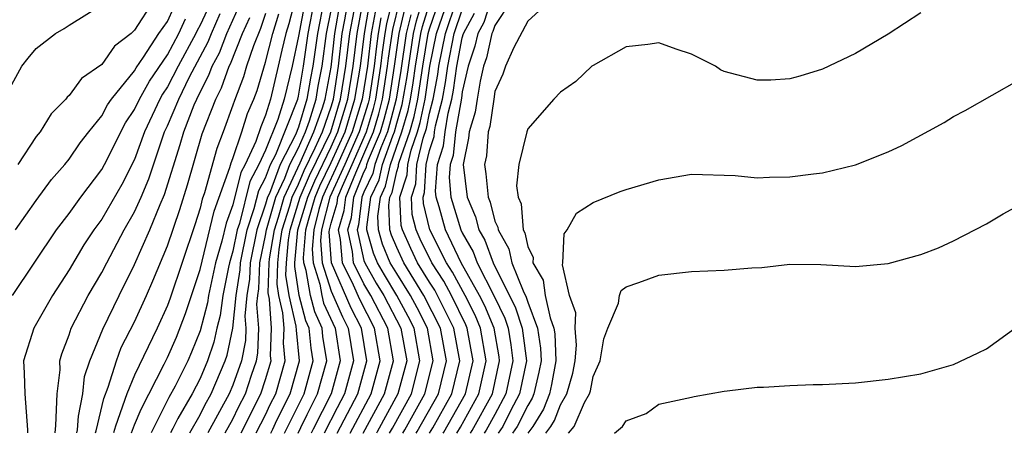
# Model space of a CAD drawing. Units: inches. Extents: x 2580000 to 2583000, y 1484695 to 1485000.
# Drawn here: x 2581090 to 2581150, y 1484697 to 1484722 of the extents above; entities that cross this region are included whole.
import ezdxf

# ---------------------------------------------------------------- set-up
doc = ezdxf.new("R2010")
doc.units = ezdxf.units.IN
doc.header["$MEASUREMENT"] = 0
doc.layers.add('LD25801482_2ft', color=1, linetype='Continuous')

msp = doc.modelspace()

# ---------------------------------------------------------------- linework, layer by layer
at = {"layer": 'LD25801482_2ft'}
for points, elevation in [([(2581089.015, 1484716.985), (2581090.108, 1484719), (2581090.503, 1484719.497), (2581091, 1484720.079), (2581092.161, 1484721), (2581092.696, 1484721.304), (2581093, 1484721.523), (2581095, 1484722.765)], 11094), ([(2581089.726, 1484709), (2581091, 1484710.81), (2581091.921, 1484712.079), (2581092.732, 1484713), (2581093, 1484713.335), (2581093.674, 1484714.326), (2581094.203, 1484715), (2581095, 1484715.966), (2581095.355, 1484716.646), (2581095.598, 1484717), (2581097, 1484718.717), (2581097.1, 1484718.9), (2581097.551, 1484719.55), (2581098.479, 1484721), (2581099, 1484721.734), (2581099.402, 1484722.599)], 11098), ([(2581098.15, 1484723), (2581097, 1484721.2), (2581096.885, 1484721.116), (2581096.787, 1484721), (2581095.767, 1484720.232), (2581095, 1484719.105), (2581093.753, 1484718.247), (2581093, 1484717.215), (2581092.882, 1484717.118), (2581092.803, 1484717), (2581091.904, 1484716.096), (2581091.225, 1484715), (2581091, 1484714.709), (2581089.864, 1484713)], 11096), ([(2581101.691, 1484723), (2581101, 1484721.506), (2581100.815, 1484721.185), (2581100.729, 1484721), (2581099.656, 1484719), (2581099, 1484717.742), (2581098.701, 1484717.299), (2581098.537, 1484717), (2581097.608, 1484715), (2581097, 1484713.304), (2581096.218, 1484711.782), (2581095, 1484709.658), (2581094.517, 1484709), (2581093.908, 1484708.092), (2581093, 1484706.571), (2581091.979, 1484705), (2581090.839, 1484703), (2581090.211, 1484701), (2581090.26, 1484700.259), (2581090.301, 1484699), (2581090.469, 1484696.794), (2581090.455, 1484696.612)], 11102), ([(2581093.475, 1484696.609), (2581093.507, 1484696.801), (2581093.571, 1484697.635), (2581093.844, 1484699), (2581093.942, 1484700.058), (2581094.272, 1484701), (2581095.061, 1484702.939), (2581096.061, 1484705), (2581097, 1484706.888), (2581097.922, 1484709), (2581098.551, 1484710.551), (2581098.825, 1484711.175), (2581099.78, 1484714.22), (2581100.006, 1484715), (2581100.641, 1484716.641), (2581100.792, 1484717), (2581101, 1484717.425), (2581101.541, 1484718.459), (2581101.729, 1484719), (2581102.174, 1484719.826), (2581102.631, 1484721), (2581103.36, 1484722.641)], 11106), ([(2581106.778, 1484723), (2581106.411, 1484721.589), (2581106.232, 1484721), (2581105.979, 1484719.98), (2581105.771, 1484719), (2581105.305, 1484717), (2581105, 1484716.01), (2581104.697, 1484715.303), (2581104.401, 1484714.4), (2581103.746, 1484713), (2581103.484, 1484712.516), (2581103, 1484710.544), (2581102.585, 1484709.415), (2581102.323, 1484708.322), (2581101.946, 1484707), (2581101.503, 1484705), (2581101.445, 1484704.555), (2581101, 1484702.844), (2581100.472, 1484701.528), (2581100.239, 1484701), (2581099.469, 1484699.469), (2581099.094, 1484698.774), (2581098.009, 1484696.605)], 11114), ([(2581107.407, 1484723), (2581107, 1484720.835), (2581106.609, 1484719), (2581106.13, 1484717), (2581105.742, 1484715.742), (2581105, 1484713.872), (2581104.593, 1484713), (2581104.033, 1484711.967), (2581103.393, 1484709.393), (2581103.26, 1484709), (2581103, 1484707.715), (2581102.796, 1484707), (2581102.736, 1484706.736), (2581102.378, 1484705), (2581102.219, 1484703.781), (2581102.019, 1484703), (2581101.844, 1484702.156), (2581101.459, 1484701), (2581101, 1484699.937), (2581100.514, 1484699), (2581099.632, 1484697.484), (2581099.327, 1484696.87), (2581099.184, 1484696.604)], 11116), ([(2581100.378, 1484696.603), (2581101, 1484697.706), (2581101.295, 1484698.293), (2581101.683, 1484699), (2581102.532, 1484701), (2581102.649, 1484701.351), (2581102.993, 1484703.007), (2581103.192, 1484705), (2581103.437, 1484706.563), (2581103.455, 1484707), (2581103.864, 1484709), (2581104.306, 1484710.306), (2581104.582, 1484711.418), (2581105, 1484712.189), (2581105.305, 1484713), (2581105.62, 1484713.62), (2581106.955, 1484717), (2581107, 1484717.185), (2581107.303, 1484719), (2581107.59, 1484721), (2581107.978, 1484723)], 11118), ([(2581108.548, 1484723), (2581108.157, 1484721), (2581107.872, 1484719), (2581107.729, 1484718.271), (2581107.522, 1484717), (2581107, 1484715.282), (2581106.815, 1484714.815), (2581105.893, 1484713), (2581105.225, 1484711.226), (2581105.12, 1484711), (2581105, 1484710.573), (2581104.468, 1484709), (2581104.054, 1484707), (2581104.013, 1484705.987), (2581103.858, 1484705), (2581103.732, 1484703.732), (2581103.786, 1484703), (2581103.76, 1484702.24), (2581103.518, 1484701), (2581103, 1484699.527), (2581102.779, 1484699), (2581101.477, 1484696.602)], 11120), ([(2581103.508, 1484696.6), (2581104.714, 1484699), (2581105, 1484699.876), (2581105.333, 1484701), (2581105.303, 1484701.303), (2581105.359, 1484703), (2581105.233, 1484704.767), (2581105.154, 1484705.154), (2581105.22, 1484707), (2581105.242, 1484707.243), (2581105.536, 1484709), (2581105.78, 1484709.779), (2581106.122, 1484711), (2581107.107, 1484713.107), (2581107.947, 1484715), (2581108.464, 1484716.464), (2581108.627, 1484717), (2581109, 1484718.954), (2581109.23, 1484721), (2581109.562, 1484723)], 11124), ([(2581104.43, 1484696.599), (2581105, 1484697.711), (2581105.279, 1484698.331), (2581105.612, 1484699), (2581106.197, 1484701), (2581106.09, 1484702.09), (2581106.12, 1484703), (2581106.052, 1484703.948), (2581105.802, 1484705), (2581105.695, 1484705.695), (2581105.742, 1484707), (2581105.818, 1484707.818), (2581106.015, 1484709), (2581106.476, 1484710.476), (2581106.623, 1484711), (2581107, 1484711.806), (2581107.355, 1484712.645), (2581108.029, 1484714.029), (2581108.46, 1484715), (2581109, 1484716.529), (2581109.142, 1484717), (2581109.451, 1484719), (2581109.68, 1484721), (2581109.839, 1484721.839), (2581110.027, 1484723)], 11126), ([(2581106.155, 1484696.597), (2581107.344, 1484699), (2581107.895, 1484701), (2581107.773, 1484701.773), (2581107.664, 1484703), (2581107.457, 1484703.457), (2581107.054, 1484705), (2581106.777, 1484706.777), (2581106.785, 1484707), (2581106.974, 1484709), (2581107.565, 1484711), (2581107.992, 1484712.008), (2581109, 1484714.089), (2581109.411, 1484715), (2581110.017, 1484717), (2581110.338, 1484719), (2581110.58, 1484721), (2581110.957, 1484723)], 11130), ([(2581106.979, 1484696.597), (2581107.153, 1484696.938), (2581107.526, 1484697.734), (2581108.174, 1484699), (2581108.731, 1484701), (2581108.495, 1484702.496), (2581108.45, 1484703), (2581107.999, 1484703.999), (2581107.737, 1484705), (2581107.483, 1484706.517), (2581107.331, 1484707), (2581107.309, 1484707.309), (2581107.454, 1484709), (2581107.607, 1484709.607), (2581108.018, 1484711), (2581108.31, 1484711.69), (2581109, 1484713.126), (2581109.845, 1484715), (2581110.454, 1484717), (2581110.781, 1484719), (2581111.028, 1484721), (2581111.325, 1484722.675)], 11132), ([(2581109.37, 1484696.594), (2581110.63, 1484699), (2581111.182, 1484701), (2581110.845, 1484703), (2581110.216, 1484704.216), (2581109.024, 1484707), (2581108.883, 1484708.883), (2581108.893, 1484709), (2581109, 1484709.423), (2581109.364, 1484710.636), (2581109.406, 1484711), (2581109.681, 1484711.682), (2581110.281, 1484713), (2581111.147, 1484715), (2581111.576, 1484716.423), (2581111.724, 1484717), (2581112.033, 1484719), (2581112.133, 1484719.867), (2581112.293, 1484721), (2581112.399, 1484721.601), (2581112.738, 1484723)], 11138), ([(2581110.168, 1484696.594), (2581111.444, 1484699), (2581111.991, 1484701), (2581111.649, 1484703), (2581110.744, 1484704.744), (2581110.362, 1484705.638), (2581109.696, 1484707), (2581109.572, 1484708.429), (2581109.441, 1484709), (2581109.801, 1484710.199), (2581109.895, 1484711), (2581110.5, 1484712.5), (2581111, 1484713.625), (2581111.575, 1484715), (2581111.905, 1484716.095), (2581112.137, 1484717), (2581112.445, 1484719), (2581112.503, 1484719.498), (2581112.757, 1484721.243), (2581113.19, 1484723)], 11140), ([(2581110.955, 1484696.593), (2581112.259, 1484699), (2581112.8, 1484701), (2581112.454, 1484703), (2581111.413, 1484705), (2581111, 1484705.708), (2581110.367, 1484707), (2581110.307, 1484707.693), (2581110.01, 1484709), (2581110.239, 1484709.762), (2581110.384, 1484711), (2581111, 1484712.528), (2581111.152, 1484712.848), (2581111.186, 1484713), (2581111.287, 1484713.287), (2581112.003, 1484715), (2581112.234, 1484715.766), (2581112.55, 1484717), (2581112.857, 1484719), (2581113.143, 1484721), (2581113.503, 1484722.497)], 11142), ([(2581112.568, 1484696.591), (2581112.741, 1484696.894), (2581113.896, 1484699), (2581114.419, 1484701), (2581114.066, 1484703), (2581113.708, 1484703.708), (2581113.015, 1484705), (2581112.253, 1484706.253), (2581111.827, 1484707), (2581111.581, 1484707.581), (2581111.182, 1484709), (2581111.173, 1484709.173), (2581111.426, 1484711), (2581111.934, 1484712.066), (2581112.139, 1484713), (2581112.759, 1484714.759), (2581112.86, 1484715), (2581113, 1484715.53), (2581113.335, 1484716.665), (2581113.629, 1484718.371), (2581114.029, 1484721), (2581114.217, 1484721.783), (2581114.584, 1484723)], 11146), ([(2581113.376, 1484696.59), (2581113.497, 1484696.796), (2581114.718, 1484699), (2581115.229, 1484701), (2581114.872, 1484703), (2581114.243, 1484704.243), (2581113.838, 1484705), (2581113, 1484706.341), (2581112.609, 1484707), (2581112.131, 1484708.13), (2581111.885, 1484709), (2581111.843, 1484709.842), (2581112.003, 1484711), (2581112.324, 1484711.675), (2581112.615, 1484713), (2581113.321, 1484715), (2581113.704, 1484716.296), (2581113.846, 1484717), (2581114.009, 1484717.991), (2581114.153, 1484719), (2581114.472, 1484721), (2581114.574, 1484721.426), (2581115.056, 1484723)], 11148), ([(2581114.194, 1484696.59), (2581114.258, 1484696.696), (2581115.542, 1484699), (2581116.039, 1484701), (2581115.682, 1484703), (2581114.66, 1484705), (2581113.426, 1484707), (2581113, 1484707.923), (2581112.68, 1484708.68), (2581112.59, 1484709), (2581112.512, 1484710.512), (2581112.58, 1484711), (2581112.715, 1484711.285), (2581113, 1484712.58), (2581113.103, 1484712.897), (2581113.109, 1484713), (2581113.143, 1484713.143), (2581113.798, 1484715), (2581114.072, 1484715.928), (2581114.289, 1484717), (2581114.588, 1484719), (2581114.915, 1484721), (2581115, 1484721.296), (2581115.587, 1484723)], 11150), ([(2581115.011, 1484696.589), (2581115.209, 1484696.914), (2581116.368, 1484699), (2581116.85, 1484701), (2581116.492, 1484703), (2581115.321, 1484705.321), (2581115, 1484705.818), (2581114.278, 1484707), (2581113.862, 1484707.862), (2581113.348, 1484709), (2581113.281, 1484709.281), (2581113.192, 1484711), (2581113.637, 1484712.363), (2581113.672, 1484713), (2581113.88, 1484713.88), (2581114.275, 1484715), (2581114.441, 1484715.56), (2581114.731, 1484717), (2581115.028, 1484719), (2581115.435, 1484721), (2581116.119, 1484723)], 11152), ([(2581115.835, 1484696.588), (2581115.869, 1484696.642), (2581117.193, 1484699), (2581117.658, 1484701), (2581117.305, 1484703), (2581117.216, 1484703.215), (2581116.335, 1484705), (2581115.869, 1484705.869), (2581115.137, 1484707), (2581114.437, 1484708.437), (2581114.183, 1484709), (2581113.954, 1484709.954), (2581113.901, 1484711), (2581114.171, 1484711.829), (2581114.235, 1484713), (2581114.618, 1484714.618), (2581114.809, 1484715.191), (2581115, 1484716.137), (2581115.225, 1484717), (2581115.505, 1484718.495), (2581115.574, 1484719), (2581115.974, 1484721), (2581116.65, 1484723)], 11154), ([(2581116.663, 1484696.587), (2581116.9, 1484696.959), (2581118.016, 1484699), (2581118.467, 1484701), (2581118.125, 1484703), (2581117.794, 1484703.794), (2581117.182, 1484705), (2581116.416, 1484706.416), (2581116.039, 1484707), (2581115.02, 1484709), (2581114.628, 1484710.628), (2581114.609, 1484711), (2581114.705, 1484711.295), (2581114.797, 1484713), (2581115, 1484713.856), (2581115.28, 1484714.72), (2581115.309, 1484715), (2581115.372, 1484715.372), (2581115.796, 1484717), (2581115.986, 1484718.014), (2581116.12, 1484719), (2581116.513, 1484721), (2581117, 1484722.453)], 11156), ([(2581118.753, 1484723), (2581118.314, 1484721.686), (2581117.945, 1484721), (2581117.773, 1484720.227), (2581117.365, 1484719), (2581117, 1484717.441), (2581116.947, 1484717.053), (2581116.591, 1484715), (2581116.445, 1484713.555), (2581116.264, 1484713), (2581116.205, 1484712.206), (2581116.312, 1484711), (2581116.918, 1484709), (2581117, 1484708.83), (2581117.665, 1484707.665), (2581117.909, 1484707), (2581118.951, 1484704.951), (2581119.605, 1484703.605), (2581119.798, 1484703), (2581119.977, 1484701.977), (2581120.096, 1484701), (2581119.671, 1484699), (2581119, 1484697.735), (2581118.46, 1484696.777), (2581118.335, 1484696.586)], 11160), ([(2581119.995, 1484723), (2581119, 1484721.499), (2581118.875, 1484721.125), (2581118.808, 1484721), (2581118.478, 1484719.522), (2581118.305, 1484719), (2581118.092, 1484718.092), (2581117.905, 1484717), (2581117.794, 1484716.207), (2581117.423, 1484715), (2581117.393, 1484714.607), (2581117.06, 1484713), (2581117.307, 1484711), (2581117.814, 1484709.814), (2581118.02, 1484709), (2581118.376, 1484708.376), (2581118.882, 1484707), (2581120.254, 1484704.254), (2581120.654, 1484703), (2581120.706, 1484702.706), (2581120.914, 1484701), (2581120.504, 1484699), (2581119.944, 1484697.944), (2581119.473, 1484697), (2581119.19, 1484696.585)], 11162), ([(2581122.37, 1484723), (2581121, 1484721.753), (2581120.142, 1484720.142), (2581119.644, 1484719), (2581119.487, 1484718.512), (2581119, 1484717.454), (2581118.922, 1484717), (2581118.685, 1484715.315), (2581118.589, 1484715), (2581118.477, 1484713.523), (2581118.369, 1484713), (2581118.441, 1484712.44), (2581118.579, 1484711), (2581118.705, 1484710.705), (2581119, 1484709.542), (2581119.176, 1484709.176), (2581119.188, 1484709), (2581119.852, 1484707.852), (2581120.035, 1484707), (2581120.71, 1484705.29), (2581120.903, 1484704.903), (2581121, 1484704.6), (2581121.597, 1484703), (2581121.779, 1484701.779), (2581121.812, 1484701), (2581121.683, 1484700.317), (2581121.38, 1484699), (2581121.275, 1484698.726), (2581121, 1484698.28), (2581120.361, 1484697), (2581120.078, 1484696.584)], 11164), ([(2581089.543, 1484705), (2581092.233, 1484709), (2581093, 1484710.008), (2581093.71, 1484711), (2581095, 1484712.691), (2581095.169, 1484713), (2581096.449, 1484715.551), (2581097, 1484716.353), (2581097.299, 1484717), (2581097.901, 1484718.1), (2581099, 1484719.706), (2581099.695, 1484721), (2581100.108, 1484721.892)], 11100), ([(2581092.143, 1484696.61), (2581092.19, 1484697.066), (2581092.278, 1484699), (2581092.453, 1484700.453), (2581092.437, 1484701), (2581092.558, 1484701.442), (2581093, 1484702.602), (2581093.13, 1484703), (2581094.173, 1484705), (2581095, 1484706.41), (2581095.295, 1484707), (2581096.359, 1484709), (2581097, 1484710.112), (2581097.398, 1484711), (2581097.87, 1484712.13), (2581098.832, 1484715), (2581099, 1484715.359), (2581099.69, 1484717), (2581100.354, 1484718.354), (2581101.499, 1484720.501), (2581101.693, 1484721), (2581102.232, 1484722.232)], 11104), ([(2581094.622, 1484696.608), (2581094.655, 1484696.73), (2581095.123, 1484698.705), (2581095.39, 1484699.39), (2581095.89, 1484701), (2581096.187, 1484701.814), (2581097, 1484703.388), (2581097.73, 1484705), (2581098.115, 1484705.885), (2581099, 1484708.036), (2581099.756, 1484710.244), (2581100.233, 1484711.767), (2581101.13, 1484714.87), (2581101.954, 1484717), (2581102.314, 1484717.686), (2581102.768, 1484719), (2581102.849, 1484719.151), (2581103.587, 1484721), (2581104.026, 1484721.974)], 11108), ([(2581105, 1484722.221), (2581104.692, 1484721.308), (2581104.254, 1484720.254), (2581103.837, 1484719), (2581103.646, 1484718.355), (2581103.09, 1484716.91), (2581103, 1484716.624), (2581102.41, 1484715), (2581102.013, 1484713.987), (2581101.268, 1484711.268), (2581101.126, 1484710.874), (2581101, 1484710.332), (2581100.681, 1484709.319), (2581099.171, 1484704.829), (2581099, 1484704.379), (2581098.374, 1484703), (2581097, 1484700.124), (2581096.535, 1484699), (2581095.827, 1484697.02), (2581095.715, 1484696.607)], 11110), ([(2581096.819, 1484696.606), (2581097, 1484697.102), (2581097.393, 1484698.057), (2581098.809, 1484700.809), (2581099, 1484701.205), (2581099.55, 1484702.451), (2581100.108, 1484703.892), (2581101, 1484706.584), (2581101.855, 1484710.145), (2581102.817, 1484712.817), (2581102.896, 1484713.104), (2581103, 1484713.37), (2581103.548, 1484715), (2581103.893, 1484716.107), (2581104.277, 1484717), (2581104.476, 1484717.523), (2581105, 1484719.26), (2581105.431, 1484721), (2581105.796, 1484722.204)], 11112), ([(2581102.531, 1484696.601), (2581103, 1484697.446), (2581103.343, 1484698.175), (2581103.76, 1484699), (2581104.13, 1484700.13), (2581104.436, 1484701), (2581104.528, 1484701.472), (2581104.581, 1484703), (2581104.471, 1484704.471), (2581104.523, 1484705), (2581104.588, 1484705.412), (2581104.654, 1484707), (2581105, 1484708.659), (2581105.057, 1484709), (2581105.621, 1484711), (2581106.167, 1484712.168), (2581106.48, 1484713), (2581107, 1484714.022), (2581107.433, 1484715), (2581107.671, 1484715.67), (2581108.074, 1484717), (2581108.204, 1484717.796), (2581108.441, 1484719), (2581108.723, 1484721), (2581109, 1484722.403)], 11122), ([(2581105.319, 1484696.598), (2581105.431, 1484696.827), (2581105.677, 1484697.374), (2581106.487, 1484699), (2581107.059, 1484701), (2581106.877, 1484702.877), (2581106.872, 1484703.128), (2581106.426, 1484705), (2581106.236, 1484706.236), (2581106.263, 1484707), (2581106.393, 1484708.393), (2581106.495, 1484709), (2581107.112, 1484711), (2581107.674, 1484712.327), (2581108.972, 1484715), (2581109.579, 1484717), (2581109.894, 1484719), (2581110.13, 1484721), (2581110.394, 1484722.394)], 11128), ([(2581111.683, 1484722.317), (2581111.45, 1484721), (2581111.209, 1484719), (2581110.892, 1484717), (2581110.28, 1484715), (2581109.388, 1484713), (2581108.628, 1484711.372), (2581108.471, 1484711), (2581108.25, 1484710.25), (2581107.933, 1484709), (2581107.833, 1484707.834), (2581107.894, 1484707), (2581108.303, 1484705.697), (2581108.42, 1484705), (2581108.54, 1484704.54), (2581109.242, 1484703), (2581109.553, 1484701), (2581109.005, 1484699), (2581107.898, 1484696.839), (2581107.777, 1484696.596)], 11134), ([(2581112.041, 1484721.959), (2581111.871, 1484721), (2581111.764, 1484720.236), (2581111.621, 1484719), (2581111.311, 1484717), (2581111.248, 1484716.752), (2581110.714, 1484715), (2581109.835, 1484713), (2581108.924, 1484711), (2581108.413, 1484709), (2581108.358, 1484708.358), (2581108.457, 1484707), (2581109, 1484705.271), (2581109.688, 1484703.688), (2581110.044, 1484703), (2581110.368, 1484701), (2581109.817, 1484699), (2581109.36, 1484698.134), (2581108.572, 1484696.595)], 11136), ([(2581113.86, 1484722.14), (2581113.586, 1484721), (2581113.248, 1484718.751), (2581112.963, 1484717), (2581112.563, 1484715.437), (2581112.431, 1484715), (2581112.023, 1484714.022), (2581111.662, 1484713), (2581111.543, 1484712.457), (2581111, 1484711.318), (2581110.872, 1484711), (2581110.676, 1484709.324), (2581110.578, 1484709), (2581111, 1484707.146), (2581111.046, 1484707), (2581111.755, 1484705.755), (2581112.214, 1484705), (2581113.259, 1484703), (2581113.61, 1484701), (2581113.074, 1484699), (2581111.807, 1484696.67), (2581111.763, 1484696.592)], 11144), ([(2581117.496, 1484696.587), (2581117.602, 1484696.751), (2581118.84, 1484699), (2581119.279, 1484701), (2581119.248, 1484701.248), (2581118.944, 1484703), (2581118.373, 1484704.373), (2581118.054, 1484705), (2581116.941, 1484707), (2581115.969, 1484709), (2581115.583, 1484710.417), (2581115.406, 1484711), (2581115.373, 1484711.373), (2581115.493, 1484713), (2581115.863, 1484714.138), (2581115.95, 1484715), (2581116.143, 1484716.143), (2581116.366, 1484717), (2581116.467, 1484717.534), (2581116.666, 1484719), (2581117, 1484720.73), (2581117.082, 1484721), (2581117.753, 1484722.248)], 11158), ([(2581145, 1484722.259), (2581143, 1484720.97), (2581141, 1484719.789), (2581139, 1484718.832), (2581137.606, 1484718.394), (2581137, 1484718.237), (2581135.839, 1484718.161), (2581135, 1484718.151), (2581133, 1484718.693), (2581132.776, 1484718.776), (2581132.452, 1484719), (2581131, 1484719.733), (2581130.057, 1484720.057), (2581129, 1484720.443), (2581128.34, 1484720.34), (2581127, 1484720.188), (2581125, 1484719.059), (2581124.91, 1484719), (2581123.936, 1484718.064), (2581123, 1484717.414), (2581122.587, 1484717), (2581121, 1484715.172), (2581120.946, 1484715), (2581120.461, 1484713), (2581120.303, 1484711.697), (2581120.414, 1484711), (2581120.604, 1484710.604), (2581120.719, 1484709), (2581120.822, 1484708.822), (2581121, 1484707.99), (2581121.324, 1484707.324), (2581121.317, 1484707), (2581121.941, 1484705.941), (2581122.071, 1484705), (2581122.359, 1484703.641), (2581122.598, 1484703), (2581122.65, 1484702.65), (2581122.719, 1484701), (2581122.447, 1484699.553), (2581122.32, 1484699), (2581121.953, 1484698.047), (2581121.308, 1484697), (2581121.008, 1484696.583)], 11166), ([(2581122.104, 1484696.582), (2581122.405, 1484697), (2581122.632, 1484697.368), (2581123, 1484698.326), (2581123.382, 1484699), (2581123.744, 1484700.256), (2581123.895, 1484701), (2581123.97, 1484701.97), (2581123.899, 1484703), (2581123.935, 1484703.935), (2581123.554, 1484705), (2581123.119, 1484706.881), (2581123.148, 1484707), (2581123.229, 1484708.772), (2581123.404, 1484709), (2581123.978, 1484710.023), (2581125, 1484710.677), (2581126.646, 1484711.354), (2581127, 1484711.474), (2581129, 1484712.073), (2581131, 1484712.404), (2581133.67, 1484712.331), (2581135, 1484712.197), (2581135.763, 1484712.237), (2581137, 1484712.24), (2581138.436, 1484712.436), (2581139, 1484712.493), (2581141, 1484712.973), (2581143, 1484713.772), (2581143.838, 1484714.162), (2581146.426, 1484715.574), (2581147, 1484715.925), (2581147.705, 1484716.295), (2581151, 1484718.174)], 11168), ([(2581123.495, 1484696.581), (2581123.839, 1484697), (2581124.469, 1484698.469), (2581124.77, 1484699), (2581124.821, 1484699.178), (2581125, 1484700.056), (2581125.422, 1484701), (2581125.65, 1484702.35), (2581125.893, 1484703), (2581126.536, 1484704.537), (2581126.596, 1484705), (2581126.703, 1484705.297), (2581127, 1484705.533), (2581127.788, 1484705.788), (2581129, 1484706.246), (2581131, 1484706.461), (2581133, 1484706.536), (2581134.682, 1484706.682), (2581135.288, 1484706.712), (2581137, 1484706.905), (2581138.889, 1484706.889), (2581141, 1484706.773), (2581143, 1484706.951), (2581145, 1484707.498), (2581146.082, 1484707.918), (2581147, 1484708.347), (2581149, 1484709.381), (2581150.017, 1484709.982), (2581151, 1484710.51)], 11170), ([(2581126.287, 1484696.578), (2581126.783, 1484697), (2581127, 1484697.349), (2581128.22, 1484697.78), (2581129, 1484698.366), (2581131, 1484698.783), (2581131.168, 1484698.832), (2581133, 1484699.163), (2581133.167, 1484699.167), (2581135, 1484699.401), (2581135.397, 1484699.397), (2581137, 1484699.51), (2581138.43, 1484699.57), (2581139, 1484699.569), (2581141, 1484699.672), (2581143, 1484699.879), (2581145, 1484700.221), (2581147, 1484700.785), (2581148.504, 1484701.496), (2581149, 1484701.747), (2581151, 1484703.178)], 11172)]:
    msp.add_lwpolyline(points, dxfattribs=dict(at, elevation=elevation))

doc.saveas('drawing.dxf')
